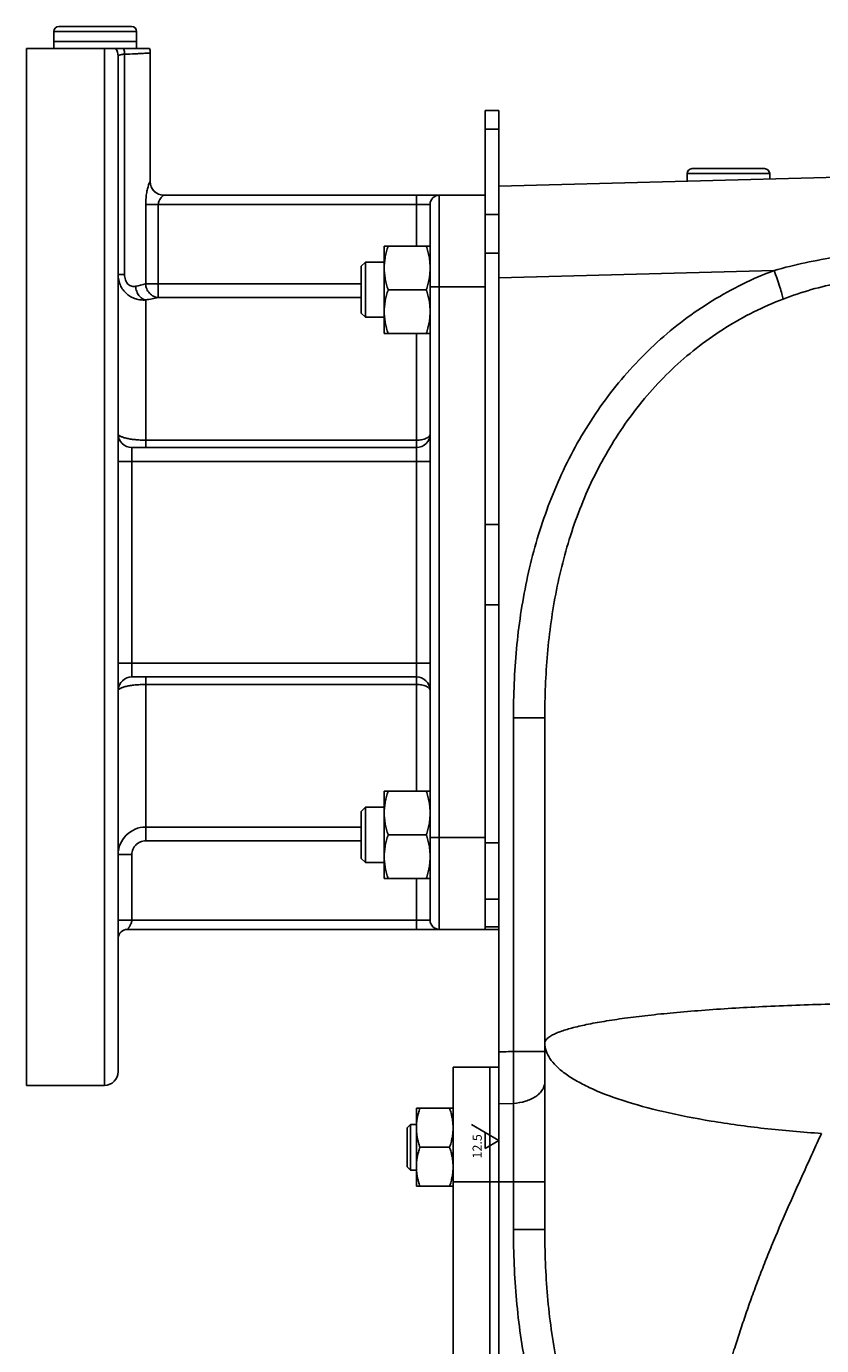
# Model space of a CAD drawing. Units: millimetres. Extents: x -1599 to 1487, y -625 to 1262.
# Drawn here: x -1599 to -1426, y 250 to 538 of the extents above; entities that cross this region are included whole.
import ezdxf

# ---------------------------------------------------------------- set-up
doc = ezdxf.new("R2010")
doc.units = ezdxf.units.MM
doc.header["$LTSCALE"] = 19.36
doc.layers.get('0').update_dxf_attribs({"linetype": 'CONTINUOUS'})
doc.layers.add('02___PRT_ALL_AXES', color=7, linetype='CONTINUOUS')
doc.layers.add('3_ALL_AXES', color=7, linetype='CONTINUOUS')
doc.styles.get("Standard").update_dxf_attribs({"font": 'arial.ttf'})

# ---------------------------------------------------------------- blocks, each defined once
blk = doc.blocks.new('SF9_BL1', base_point=(-1499.11, 294.9))
at = {"color": 2, "linetype": 'CONTINUOUS'}
for p, q in [((-1499.11, 296.86), (-1502.11, 298.59)), ((-1499.11, 293.41), (-1499.11, 296.86)), ((-1496.12, 295.14), (-1499.11, 296.86)), ((-1499.11, 293.41), (-1496.12, 295.14))]:
    blk.add_line(p, q, dxfattribs=at)
blk.add_text('12.5', height=2, rotation=90, dxfattribs=at).set_placement((-1499.87, 291.2))

msp = doc.modelspace()

# ---------------------------------------------------------------- linework, layer by layer
at = {"color": 7, "linetype": 'CONTINUOUS'}
for p, q in [((-1592.02, 537.94), (-1576.22, 537.94)), ((-1593.12, 536.84), (-1593.12, 534.64)), ((-1575.12, 536.84), (-1575.12, 534.64)), ((-1575.12, 534.64), (-1593.12, 534.64)), ((-1499.12, 519.64), (-1496.12, 519.64)), ((-1496.12, 189.14), (-1496.12, 519.64)), ((-1374.12, 506.33), (-1496.12, 503.14)), ((-1454.02, 506.94), (-1438.22, 506.94)), ((-1455.12, 505.84), (-1455.12, 504.21)), ((-1437.12, 505.84), (-1437.12, 504.68)), ((-1509.12, 501.14), (-1499.12, 501.14)), ((-1499.12, 341.14), (-1499.12, 500.15)), ((-1521.12, 471.03), (-1521.12, 490.03)), ((-1511.12, 490.03), (-1521.12, 490.03)), ((-1526.12, 485.66), (-1525.24, 486.53)), ((-1525.24, 474.53), (-1525.24, 486.53)), ((-1525.24, 486.53), (-1521.12, 486.53)), ((-1526.12, 475.41), (-1526.12, 485.66)), ((-1511.97, 480.53), (-1520.27, 480.53)), ((-1526.12, 475.41), (-1525.24, 474.53)), ((-1525.24, 474.53), (-1521.12, 474.53)), ((-1511.12, 471.03), (-1521.12, 471.03)), ((-1521.12, 352.24), (-1521.12, 371.24)), ((-1511.12, 371.24), (-1521.12, 371.24)), ((-1526.12, 366.86), (-1525.24, 367.74)), ((-1526.12, 356.61), (-1526.12, 366.86)), ((-1525.24, 355.74), (-1525.24, 367.74)), ((-1525.24, 367.74), (-1521.12, 367.74)), ((-1511.97, 361.74), (-1520.27, 361.74)), ((-1526.12, 356.61), (-1525.24, 355.74)), ((-1525.24, 355.74), (-1521.12, 355.74)), ((-1511.12, 352.24), (-1521.12, 352.24)), ((-1509.12, 341.14), (-1496.12, 341.14)), ((-1514.12, 285.14), (-1514.12, 302.14)), ((-1506.12, 302.14), (-1514.12, 302.14)), ((-1516.12, 297.89), (-1515.37, 298.64)), ((-1516.12, 289.39), (-1516.12, 297.89)), ((-1515.37, 288.64), (-1515.37, 298.64)), ((-1515.37, 298.64), (-1514.12, 298.64)), ((-1506.88, 293.64), (-1513.36, 293.64)), ((-1516.12, 289.39), (-1515.37, 288.64)), ((-1515.37, 288.64), (-1514.12, 288.64)), ((-1506.12, 285.14), (-1514.12, 285.14))]:
    msp.add_line(p, q, dxfattribs=at)
at = {"color": 9, "linetype": 'CONTINUOUS'}
for p, q in [((-1593.12, 536.84), (-1575.12, 536.84)), ((-1499.12, 515.54), (-1496.12, 515.54)), ((-1455.12, 505.84), (-1437.12, 505.84)), ((-1499.12, 496.94), (-1496.12, 496.94)), ((-1499.12, 488.48), (-1496.12, 488.48)), ((-1496.12, 483.17), (-1436.16, 484.74)), ((-1509.12, 481.14), (-1499.12, 481.14)), ((-1499.12, 429.41), (-1496.12, 429.41)), ((-1499.12, 411.86), (-1496.12, 411.86)), ((-1509.12, 361.14), (-1499.12, 361.14)), ((-1499.12, 360.01), (-1496.12, 360.01)), ((-1499.12, 347.73), (-1496.12, 347.73)), ((-1499.12, 341.68), (-1496.12, 341.68)), ((-1496.12, 303.11), (-1492.96, 303.22)), ((-1496.12, 286.14), (-1492.96, 286.14))]:
    msp.add_line(p, q, dxfattribs=at)
at = {"color": 3, "linetype": 'CONTINUOUS'}
msp.add_line((-1499.12, 500.15), (-1499.12, 519.64), dxfattribs=at)
at = {"color": 7, "linetype": 'CONTINUOUS'}
for centre, start, end in [((-1592.02, 536.84), 90, 180), ((-1576.22, 536.84), 0, 90), ((-1454.02, 505.84), 90, 180), ((-1438.22, 505.84), 0, 90)]:
    msp.add_arc(centre, 1.1, start, end, dxfattribs=at)
for points, knots in [([(-1520.27, 490.03), (-1520.4, 489.65), (-1520.63, 488.87), (-1520.91, 487.69), (-1521.08, 486.49), (-1521.12, 485.68), (-1521.12, 485.28)], [0, 0, 0, 0, 0.251424, 0.501758, 0.751157, 1, 1, 1, 1]), ([(-1511.97, 490.03), (-1511.84, 489.65), (-1511.6, 488.87), (-1511.33, 487.69), (-1511.16, 486.49), (-1511.12, 485.68), (-1511.12, 485.28)], [0, 0, 0, 0, 0.251424, 0.501758, 0.751157, 1, 1, 1, 1]), ([(-1521.12, 485.28), (-1521.12, 484.88), (-1521.08, 484.08), (-1520.91, 482.88), (-1520.63, 481.69), (-1520.4, 480.92), (-1520.27, 480.53)], [0, 0, 0, 0, 0.248843, 0.498242, 0.748576, 1, 1, 1, 1]), ([(-1511.12, 485.28), (-1511.12, 484.88), (-1511.16, 484.08), (-1511.33, 482.88), (-1511.6, 481.69), (-1511.84, 480.92), (-1511.97, 480.53)], [0, 0, 0, 0, 0.248843, 0.498242, 0.748576, 1, 1, 1, 1]), ([(-1520.27, 480.53), (-1520.4, 480.15), (-1520.63, 479.37), (-1520.91, 478.19), (-1521.08, 476.99), (-1521.12, 476.18), (-1521.12, 475.78)], [0, 0, 0, 0, 0.251424, 0.501758, 0.751157, 1, 1, 1, 1]), ([(-1511.97, 480.53), (-1511.84, 480.15), (-1511.6, 479.37), (-1511.33, 478.19), (-1511.16, 476.99), (-1511.12, 476.18), (-1511.12, 475.78)], [0, 0, 0, 0, 0.251424, 0.501758, 0.751157, 1, 1, 1, 1]), ([(-1521.12, 475.78), (-1521.12, 475.38), (-1521.08, 474.58), (-1520.91, 473.38), (-1520.63, 472.19), (-1520.4, 471.42), (-1520.27, 471.03)], [0, 0, 0, 0, 0.248843, 0.498242, 0.748576, 1, 1, 1, 1]), ([(-1511.12, 475.78), (-1511.12, 475.38), (-1511.16, 474.58), (-1511.33, 473.38), (-1511.6, 472.19), (-1511.84, 471.42), (-1511.97, 471.03)], [0, 0, 0, 0, 0.248843, 0.498242, 0.748576, 1, 1, 1, 1]), ([(-1520.27, 371.24), (-1520.4, 370.85), (-1520.63, 370.08), (-1520.91, 368.89), (-1521.08, 367.7), (-1521.12, 366.89), (-1521.12, 366.49)], [0, 0, 0, 0, 0.251424, 0.501758, 0.751157, 1, 1, 1, 1]), ([(-1511.97, 371.24), (-1511.84, 370.85), (-1511.6, 370.08), (-1511.33, 368.89), (-1511.16, 367.7), (-1511.12, 366.89), (-1511.12, 366.49)], [0, 0, 0, 0, 0.251424, 0.501758, 0.751157, 1, 1, 1, 1]), ([(-1521.12, 366.49), (-1521.12, 366.09), (-1521.08, 365.28), (-1520.91, 364.08), (-1520.63, 362.9), (-1520.4, 362.12), (-1520.27, 361.74)], [0, 0, 0, 0, 0.248843, 0.498242, 0.748576, 1, 1, 1, 1]), ([(-1511.12, 366.49), (-1511.12, 366.09), (-1511.16, 365.28), (-1511.33, 364.08), (-1511.6, 362.9), (-1511.84, 362.12), (-1511.97, 361.74)], [0, 0, 0, 0, 0.248843, 0.498242, 0.748576, 1, 1, 1, 1]), ([(-1520.27, 361.74), (-1520.4, 361.35), (-1520.63, 360.58), (-1520.91, 359.39), (-1521.08, 358.2), (-1521.12, 357.39), (-1521.12, 356.99)], [0, 0, 0, 0, 0.251424, 0.501758, 0.751157, 1, 1, 1, 1]), ([(-1511.97, 361.74), (-1511.84, 361.35), (-1511.6, 360.58), (-1511.33, 359.39), (-1511.16, 358.2), (-1511.12, 357.39), (-1511.12, 356.99)], [0, 0, 0, 0, 0.251424, 0.501758, 0.751157, 1, 1, 1, 1]), ([(-1521.12, 356.99), (-1521.12, 356.59), (-1521.08, 355.78), (-1520.91, 354.58), (-1520.63, 353.4), (-1520.4, 352.62), (-1520.27, 352.24)], [0, 0, 0, 0, 0.248843, 0.498242, 0.748576, 1, 1, 1, 1]), ([(-1511.12, 356.99), (-1511.12, 356.59), (-1511.16, 355.78), (-1511.33, 354.58), (-1511.6, 353.4), (-1511.84, 352.62), (-1511.97, 352.24)], [0, 0, 0, 0, 0.248843, 0.498242, 0.748576, 1, 1, 1, 1]), ([(-1513.36, 302.14), (-1513.47, 301.79), (-1513.68, 301.1), (-1513.93, 300.04), (-1514.08, 298.97), (-1514.12, 298.25), (-1514.12, 297.89)], [0, 0, 0, 0, 0.251423, 0.501757, 0.751155, 1, 1, 1, 1]), ([(-1506.88, 302.14), (-1506.76, 301.79), (-1506.55, 301.1), (-1506.31, 300.04), (-1506.15, 298.97), (-1506.12, 298.25), (-1506.12, 297.89)], [0, 0, 0, 0, 0.251423, 0.501757, 0.751155, 1, 1, 1, 1]), ([(-1514.12, 297.89), (-1514.12, 297.53), (-1514.08, 296.81), (-1513.93, 295.73), (-1513.68, 294.68), (-1513.47, 293.98), (-1513.36, 293.64)], [0, 0, 0, 0, 0.248843, 0.498242, 0.748576, 1, 1, 1, 1]), ([(-1506.12, 297.89), (-1506.12, 297.53), (-1506.15, 296.81), (-1506.31, 295.73), (-1506.55, 294.68), (-1506.76, 293.98), (-1506.88, 293.64)], [0, 0, 0, 0, 0.248843, 0.498242, 0.748576, 1, 1, 1, 1]), ([(-1513.36, 293.64), (-1513.47, 293.29), (-1513.68, 292.6), (-1513.93, 291.54), (-1514.08, 290.47), (-1514.12, 289.75), (-1514.12, 289.39)], [0, 0, 0, 0, 0.251423, 0.501757, 0.751155, 1, 1, 1, 1]), ([(-1506.88, 293.64), (-1506.76, 293.29), (-1506.55, 292.6), (-1506.31, 291.54), (-1506.15, 290.47), (-1506.12, 289.75), (-1506.12, 289.39)], [0, 0, 0, 0, 0.251423, 0.501757, 0.751155, 1, 1, 1, 1]), ([(-1514.12, 289.39), (-1514.12, 289.03), (-1514.08, 288.31), (-1513.93, 287.23), (-1513.68, 286.18), (-1513.47, 285.48), (-1513.36, 285.14)], [0, 0, 0, 0, 0.248843, 0.498242, 0.748576, 1, 1, 1, 1]), ([(-1506.12, 289.39), (-1506.12, 289.03), (-1506.15, 288.31), (-1506.31, 287.23), (-1506.55, 286.18), (-1506.76, 285.48), (-1506.88, 285.14)], [0, 0, 0, 0, 0.248843, 0.498242, 0.748576, 1, 1, 1, 1])]:
    msp.add_open_spline(points, degree=3, knots=knots, dxfattribs=at)
at = {"color": 9, "linetype": 'CONTINUOUS'}
msp.add_open_spline([(-1496.12, 314.42), (-1495.07, 314.46), (-1494.02, 314.5), (-1492.96, 314.54)], degree=3, dxfattribs=at)
at = {"layer": '02___PRT_ALL_AXES', "color": 7, "linetype": 'CONTINUOUS'}
for p, q in [((-1599.12, 307.14), (-1599.12, 533.14)), ((-1572.29, 533.14), (-1599.12, 533.14)), ((-1572.12, 504.14), (-1572.12, 532.14)), ((-1579.12, 531.41), (-1579.12, 310.14)), ((-1499.12, 501.14), (-1569.15, 501.14)), ((-1511.12, 343.14), (-1511.12, 499.14)), ((-1576.12, 446.14), (-1514.12, 446.14)), ((-1576.12, 396.14), (-1514.12, 396.14)), ((-1509.12, 341.14), (-1577.12, 341.14)), ((-1582.12, 307.14), (-1599.12, 307.14))]:
    msp.add_line(p, q, dxfattribs=at)
at = {"layer": '02___PRT_ALL_AXES', "color": 9, "linetype": 'CONTINUOUS'}
for p, q in [((-1582.12, 533.14), (-1582.12, 307.14)), ((-1577.72, 531.87), (-1577.72, 483.87)), ((-1572.14, 504.14), (-1572.12, 504.14)), ((-1514.12, 490.03), (-1514.12, 501.14)), ((-1509.12, 341.14), (-1509.12, 501.14)), ((-1573.12, 499.14), (-1573.12, 481.84)), ((-1511.12, 499.14), (-1573.12, 499.14)), ((-1570.37, 478.85), (-1570.37, 499.14)), ((-1579.12, 483.87), (-1577.72, 483.87)), ((-1573.12, 481.84), (-1526.12, 481.84)), ((-1511.12, 481.14), (-1509.12, 481.14)), ((-1573.12, 478.32), (-1573.12, 446.14)), ((-1570.37, 478.85), (-1526.12, 478.85)), ((-1514.12, 371.24), (-1514.12, 471.03)), ((-1576.12, 396.14), (-1576.12, 446.14)), ((-1514.12, 447.76), (-1573.12, 447.76)), ((-1579.12, 443.14), (-1511.12, 443.14)), ((-1511.12, 399.14), (-1579.12, 399.14)), ((-1573.12, 360.43), (-1573.12, 396.14)), ((-1573.12, 394.51), (-1514.12, 394.51)), ((-1526.12, 363.42), (-1573.12, 363.42)), ((-1526.12, 360.43), (-1573.12, 360.43)), ((-1511.12, 361.14), (-1509.12, 361.14)), ((-1579.12, 357.42), (-1576.12, 357.42)), ((-1576.12, 357.42), (-1576.12, 343.14)), ((-1514.12, 341.14), (-1514.12, 352.24)), ((-1511.12, 343.14), (-1579.12, 343.14))]:
    msp.add_line(p, q, dxfattribs=at)
for centre, radius, start, end in [((-1582.09, 531.41), 2.97, 0.016, 35.6304), ((-1558.72, 499.13), 14.4, 172.0089, 179.995), ((-1585.18, 524.37), 44.2, 282.8878, 285.8293), ((-1585.1, 547.19), 69.9, 279.8712, 282.1659), ((-1573.12, 357.42), 6, 89.9944, 179.9989)]:
    msp.add_arc(centre, radius, start, end, dxfattribs=at)
at = {"layer": '02___PRT_ALL_AXES', "color": 7, "linetype": 'CONTINUOUS'}
for centre, radius, start, end in [((-1575.12, 532.14), 3, 0, 19.4712), ((-1569.12, 504.14), 3, 180, 269.3629), ((-1509.12, 499.14), 2, 90, 180), ((-1576.12, 449.14), 3, 180, 270), ((-1514.12, 449.14), 3, 270, 360), ((-1576.12, 393.14), 3, 90, 176.6667), ((-1514.12, 393.14), 3, 3.3333, 90), ((-1509.12, 343.14), 2, 180, 270), ((-1577.12, 339.14), 2, 90, 176.251), ((-1582.12, 310.14), 3, 270, 360)]:
    msp.add_arc(centre, radius, start, end, dxfattribs=at)
at = {"layer": '02___PRT_ALL_AXES', "color": 9, "linetype": 'CONTINUOUS'}
for points, knots in [([(-1577.72, 531.87), (-1577.72, 531.98), (-1577.75, 532.41), (-1577.82, 532.83), (-1577.91, 533.14)], [0, 0, 0, 0, 0.254825, 1, 1, 1, 1]), ([(-1572.12, 532.14), (-1572.15, 532.13), (-1572.28, 532.13), (-1572.56, 532.11), (-1573.03, 532.08), (-1573.67, 532.05), (-1574.47, 532.01), (-1575.84, 531.94), (-1576.94, 531.9), (-1577.72, 531.87)], [0, 0, 0, 0, 0.017018, 0.067794, 0.151504, 0.266796, 0.411817, 0.58425, 1, 1, 1, 1]), ([(-1577.72, 531.87), (-1577.82, 531.87), (-1578.02, 531.85), (-1578.29, 531.81), (-1578.54, 531.76), (-1578.74, 531.71), (-1578.9, 531.65), (-1579.02, 531.58), (-1579.1, 531.5), (-1579.12, 531.44), (-1579.12, 531.41)], [0, 0, 0, 0, 0.201035, 0.382526, 0.542043, 0.677844, 0.789162, 0.876731, 0.944066, 1, 1, 1, 1]), ([(-1572.98, 501.14), (-1572.95, 501.33), (-1572.89, 501.71), (-1572.78, 502.26), (-1572.66, 502.76), (-1572.54, 503.2), (-1572.43, 503.53), (-1572.35, 503.75), (-1572.3, 503.88), (-1572.25, 503.99), (-1572.21, 504.07), (-1572.18, 504.11), (-1572.15, 504.14), (-1572.14, 504.14)], [0, 0, 0, 0, 0.188937, 0.367897, 0.533578, 0.682026, 0.808373, 0.861507, 0.906943, 0.943949, 0.971894, 0.990396, 1, 1, 1, 1]), ([(-1569.15, 501.14), (-1569.35, 501.14), (-1569.74, 501.17), (-1570.49, 501.4), (-1571.32, 501.96), (-1571.88, 502.79), (-1572.11, 503.55), (-1572.14, 503.94), (-1572.14, 504.14)], [0, 0, 0, 0, 0.125169, 0.250349, 0.499641, 0.749145, 0.874558, 1, 1, 1, 1]), ([(-1570.2, 499.94), (-1570.12, 500.11), (-1569.98, 500.34), (-1569.77, 500.62), (-1569.61, 500.79), (-1569.47, 500.93), (-1569.34, 501.04), (-1569.25, 501.1), (-1569.19, 501.13), (-1569.16, 501.14), (-1569.15, 501.14)], [0, 0, 0, 0, 0.345875, 0.502338, 0.645023, 0.770751, 0.875156, 0.952923, 0.98034, 1, 1, 1, 1]), ([(-1570.37, 499.14), (-1570.37, 499.28), (-1570.34, 499.55), (-1570.25, 499.81), (-1570.2, 499.94)], [0, 0, 0, 0, 0.50944, 1, 1, 1, 1]), ([(-1579.12, 483.87), (-1579.12, 483.46), (-1579.04, 482.66), (-1578.67, 481.52), (-1578.08, 480.49), (-1577.29, 479.62), (-1576.35, 478.96), (-1575.31, 478.51), (-1574.22, 478.29), (-1573.48, 478.29), (-1573.12, 478.32)], [0, 0, 0, 0, 0.13106, 0.260785, 0.388839, 0.514986, 0.639113, 0.761236, 0.881466, 1, 1, 1, 1]), ([(-1577.72, 483.87), (-1577.72, 483.48), (-1577.63, 482.9), (-1577.32, 482.2), (-1577, 481.77), (-1576.6, 481.45), (-1576.17, 481.27), (-1575.73, 481.21), (-1575.45, 481.25), (-1575.32, 481.28)], [0, 0, 0, 0, 0.285452, 0.424168, 0.556374, 0.67955, 0.793158, 0.899051, 1, 1, 1, 1]), ([(-1573.12, 478.32), (-1573.26, 478.34), (-1573.53, 478.42), (-1573.92, 478.63), (-1574.28, 478.92), (-1574.72, 479.43), (-1575.13, 480.21), (-1575.29, 480.92), (-1575.32, 481.28)], [0, 0, 0, 0, 0.105541, 0.216774, 0.334701, 0.45936, 0.724409, 1, 1, 1, 1]), ([(-1573.12, 481.84), (-1573.11, 481.46), (-1572.94, 480.7), (-1572.43, 479.89), (-1571.88, 479.39), (-1571.41, 479.1), (-1570.9, 478.91), (-1570.55, 478.86), (-1570.37, 478.85)], [0, 0, 0, 0, 0.257256, 0.511689, 0.636819, 0.759818, 0.880748, 1, 1, 1, 1]), ([(-1573.12, 447.76), (-1573.51, 447.76), (-1574.29, 447.78), (-1575.41, 447.86), (-1576.44, 447.99), (-1577.22, 448.14), (-1577.77, 448.28), (-1578.12, 448.39), (-1578.41, 448.5), (-1578.66, 448.62), (-1578.86, 448.74), (-1579, 448.87), (-1579.1, 449), (-1579.12, 449.09), (-1579.12, 449.14)], [0, 0, 0, 0, 0.186579, 0.365808, 0.530892, 0.675982, 0.739569, 0.796582, 0.846717, 0.889822, 0.925955, 0.955511, 0.979501, 1, 1, 1, 1]), ([(-1511.12, 449.14), (-1511.12, 449.04), (-1511.16, 448.85), (-1511.35, 448.58), (-1511.63, 448.35), (-1512.01, 448.14), (-1512.46, 447.98), (-1512.98, 447.85), (-1513.54, 447.78), (-1513.92, 447.76), (-1514.12, 447.76)], [0, 0, 0, 0, 0.077374, 0.164564, 0.267466, 0.387841, 0.524637, 0.675022, 0.835019, 1, 1, 1, 1]), ([(-1579.12, 393.14), (-1579.12, 393.18), (-1579.1, 393.27), (-1579, 393.4), (-1578.86, 393.53), (-1578.66, 393.65), (-1578.41, 393.77), (-1578.12, 393.89), (-1577.77, 393.99), (-1577.22, 394.13), (-1576.44, 394.28), (-1575.41, 394.41), (-1574.29, 394.49), (-1573.51, 394.51), (-1573.12, 394.51)], [0, 0, 0, 0, 0.020499, 0.044489, 0.074045, 0.110178, 0.153283, 0.203418, 0.260431, 0.324018, 0.469108, 0.634192, 0.813422, 1, 1, 1, 1]), ([(-1514.12, 394.51), (-1513.92, 394.51), (-1513.54, 394.5), (-1512.98, 394.42), (-1512.46, 394.3), (-1512.01, 394.13), (-1511.63, 393.92), (-1511.35, 393.69), (-1511.16, 393.42), (-1511.12, 393.23), (-1511.12, 393.14)], [0, 0, 0, 0, 0.164981, 0.324978, 0.475363, 0.612159, 0.732534, 0.835436, 0.922626, 1, 1, 1, 1]), ([(-1573.12, 360.43), (-1573.31, 360.43), (-1573.71, 360.39), (-1574.28, 360.22), (-1574.8, 359.94), (-1575.26, 359.56), (-1575.63, 359.1), (-1575.91, 358.58), (-1576.08, 358.01), (-1576.12, 357.61), (-1576.12, 357.42)], [0, 0, 0, 0, 0.125001, 0.249996, 0.374995, 0.499995, 0.624996, 0.749997, 0.874995, 1, 1, 1, 1]), ([(-1577.12, 341.14), (-1577.12, 341.14), (-1577.12, 341.14), (-1577.11, 341.14), (-1577.11, 341.14), (-1577.11, 341.15), (-1577.1, 341.15), (-1577.09, 341.16), (-1577.07, 341.18), (-1577.05, 341.2), (-1577.02, 341.23), (-1576.99, 341.26), (-1576.95, 341.31), (-1576.89, 341.39), (-1576.82, 341.49), (-1576.74, 341.61), (-1576.66, 341.73), (-1576.57, 341.87), (-1576.45, 342.08), (-1576.31, 342.36), (-1576.17, 342.73), (-1576.12, 343), (-1576.12, 343.14)], [0, 0, 0, 0, 0.000469, 0.001852, 0.004111, 0.007208, 0.011108, 0.015776, 0.027285, 0.041498, 0.058211, 0.077244, 0.098441, 0.146784, 0.202275, 0.264091, 0.331503, 0.40385, 0.480524, 0.64458, 0.819359, 1, 1, 1, 1])]:
    msp.add_open_spline(points, degree=3, knots=knots, dxfattribs=at)
at = {"layer": '3_ALL_AXES', "color": 7, "linetype": 'CONTINUOUS'}
for p, q in [((-1593.12, 534.64), (-1593.12, 533.14)), ((-1575.12, 534.64), (-1593.12, 534.64)), ((-1575.12, 534.64), (-1575.12, 533.14)), ((-1486.12, 275.71), (-1486.12, 387.21)), ((-1506.12, 191.14), (-1506.12, 311.14)), ((-1506.12, 311.14), (-1496.12, 311.14)), ((-1498.12, 191.14), (-1498.12, 311.14))]:
    msp.add_line(p, q, dxfattribs=at)
at = {"layer": '3_ALL_AXES', "color": 9, "linetype": 'CONTINUOUS'}
for p, q in [((-1492.96, 314.54), (-1492.96, 387.21)), ((-1486.12, 387.21), (-1492.96, 387.21)), ((-1486.12, 314.54), (-1492.96, 314.54)), ((-1492.96, 275.71), (-1492.96, 303.22)), ((-1506.12, 286.14), (-1496.12, 286.14)), ((-1486.12, 286.14), (-1492.96, 286.14)), ((-1486.12, 275.71), (-1492.96, 275.71))]:
    msp.add_line(p, q, dxfattribs=at)
for points, knots in [([(-1436.16, 484.74), (-1431.66, 486.01), (-1422.51, 487.99), (-1413.16, 488.67), (-1408.5, 488.68)], [0, 0, 0, 0, 0.500167, 1, 1, 1, 1]), ([(-1492.96, 387.21), (-1492.96, 392.23), (-1492.56, 402.28), (-1490.38, 417.21), (-1486.35, 431.76), (-1480.3, 445.6), (-1472.14, 458.31), (-1461.93, 469.44), (-1449.88, 478.53), (-1440.84, 482.98), (-1436.16, 484.74)], [0, 0, 0, 0, 0.125219, 0.250408, 0.375551, 0.500627, 0.625618, 0.75051, 0.8753, 1, 1, 1, 1]), ([(-1434.18, 478.51), (-1434.25, 478.88), (-1434.48, 479.75), (-1435.11, 481.84), (-1435.71, 483.54), (-1436.16, 484.74)], [0, 0, 0, 0, 0.173487, 0.410006, 1, 1, 1, 1]), ([(-1434.18, 478.51), (-1430.15, 480.04), (-1421.85, 482.47), (-1413.21, 483.27), (-1408.91, 483.22)], [0, 0, 0, 0, 0.500361, 1, 1, 1, 1]), ([(-1486.12, 387.21), (-1486.12, 391.88), (-1485.77, 401.22), (-1483.87, 415.12), (-1480.3, 428.71), (-1474.86, 441.67), (-1467.44, 453.61), (-1458.07, 464.1), (-1446.93, 472.68), (-1438.53, 476.86), (-1434.18, 478.51)], [0, 0, 0, 0, 0.125086, 0.250204, 0.375335, 0.500445, 0.625495, 0.75045, 0.875288, 1, 1, 1, 1]), ([(-1408.91, 325.04), (-1413.98, 325.02), (-1423.9, 324.89), (-1438.27, 324.37), (-1449.59, 323.69), (-1457.92, 323), (-1463.5, 322.43), (-1468.54, 321.81), (-1473.02, 321.15), (-1476.88, 320.44), (-1480.09, 319.7), (-1482.34, 319.03), (-1483.78, 318.46), (-1484.61, 318.05), (-1485.26, 317.65), (-1485.74, 317.23), (-1486.04, 316.81), (-1486.12, 316.5), (-1486.12, 316.36)], [0, 0, 0, 0, 0.193291, 0.378264, 0.548248, 0.625676, 0.697119, 0.76195, 0.819605, 0.86961, 0.911581, 0.945272, 0.958996, 0.970669, 0.980361, 0.988226, 0.994574, 1, 1, 1, 1]), ([(-1486.12, 316.36), (-1486.12, 315.79), (-1485.91, 314.6), (-1485.04, 312.9), (-1483.64, 311.24), (-1481.72, 309.64), (-1479.29, 308.09), (-1475.17, 305.98), (-1468.82, 303.6), (-1459.91, 301.2), (-1449.55, 299.2), (-1438.03, 297.64), (-1429.97, 296.92), (-1425.8, 296.68)], [0, 0, 0, 0, 0.025621, 0.053653, 0.08583, 0.123254, 0.166534, 0.21593, 0.332961, 0.473098, 0.633522, 0.81063, 1, 1, 1, 1]), ([(-1492.96, 303.22), (-1492.95, 304.07), (-1492.9, 307.84), (-1492.92, 311.61), (-1492.96, 314.54)], [0, 0, 0, 0, 0.224002, 1, 1, 1, 1]), ([(-1486.12, 307.9), (-1486.12, 307.61), (-1486.21, 307.01), (-1486.61, 306.16), (-1487.25, 305.37), (-1488.43, 304.42), (-1490.36, 303.56), (-1492.06, 303.27), (-1492.96, 303.22)], [0, 0, 0, 0, 0.096938, 0.198858, 0.309127, 0.429714, 0.700444, 1, 1, 1, 1]), ([(-1425.8, 296.68), (-1426.47, 295.29), (-1427.73, 292.49), (-1429.63, 288.33), (-1431.48, 284.22), (-1433.85, 278.85), (-1436.17, 273.57), (-1438.26, 268.31), (-1439.75, 264.45), (-1441.15, 260.64), (-1442.48, 256.88), (-1443.69, 253.17), (-1445.27, 248.38), (-1446.79, 243.69), (-1448.19, 239.07), (-1449.46, 234.66), (-1450.97, 229.34), (-1452.36, 224.14), (-1453.35, 220.13), (-1454.24, 216.32), (-1455.27, 211.76), (-1456.45, 206.56), (-1457.73, 200.31), (-1458.62, 195.79), (-1459.16, 192.9)], [0, 0, 0, 0, 0.042389, 0.08422, 0.125443, 0.16602, 0.245098, 0.283623, 0.321445, 0.358558, 0.394986, 0.430747, 0.46574, 0.533357, 0.566027, 0.597964, 0.659398, 0.717644, 0.745627, 0.772881, 0.824975, 0.873678, 0.919158, 1, 1, 1, 1]), ([(-1479.9, 216.14), (-1482.29, 220.67), (-1486.36, 230.14), (-1490.39, 245.03), (-1492.56, 260.31), (-1492.96, 270.58), (-1492.96, 275.71)], [0, 0, 0, 0, 0.249838, 0.499811, 0.749877, 1, 1, 1, 1]), ([(-1474.17, 219.4), (-1476.39, 223.7), (-1480.15, 232.67), (-1483.82, 246.77), (-1485.77, 261.19), (-1486.12, 270.87), (-1486.12, 275.71)], [0, 0, 0, 0, 0.249994, 0.500031, 0.750046, 1, 1, 1, 1])]:
    msp.add_open_spline(points, degree=3, knots=knots, dxfattribs=at)

# ---------------------------------------------------------------- block references
at = {"color": 2, "linetype": 'CONTINUOUS'}
msp.add_blockref('SF9_BL1', (-1499.11, 294.9), dxfattribs=at)

doc.saveas('drawing.dxf')
